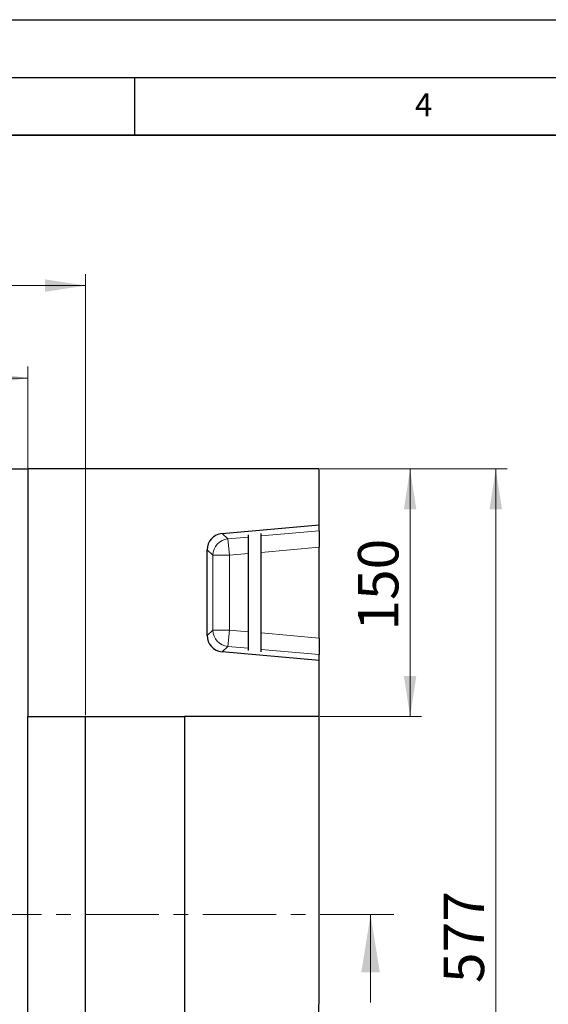
# Model space of a CAD drawing. Units: millimetres. Extents: x 0 to 420, y 0 to 297.
# Drawn here: x 155 to 201, y 212 to 297 of the extents above; entities that cross this region are included whole.
import ezdxf

# ---------------------------------------------------------------- set-up
doc = ezdxf.new("R2010")
doc.units = ezdxf.units.MM
doc.linetypes.add('CENTER', pattern=[10.16, 6.35, -1.27, 1.27, -1.27])
doc.layers.add('LINIEN-DICK', color=7, linetype='Continuous', lineweight=35)
doc.layers.add('LINIEN-DÜNN', color=7, linetype='Continuous')
doc.layers.add('VORLAGE_TEXT', color=7, linetype='Continuous')
doc.styles.add('SLDTEXTSTYLE0', font='TXT', dxfattribs={"width": 0.605})
doc.dimstyles.new('SLDDIMSTYLE0', dxfattribs={"dimtxt": 3.5, "dimasz": 3.5, "dimexe": 0, "dimexo": 0.0625, "dimgap": 0.875, "dimtad": 1, "dimlfac": 7, "dimrnd": 1e-09, "dimzin": 12, "dimdsep": 46, "dimtxsty": 'SLDTEXTSTYLE0', "dimsah": 1, "dimcen": 0.09, "dimadec": 0, "dimazin": 3, "dimtfac": 1, "dimtdec": 3, "dimtofl": 0, "dimtmove": 0, "dimatfit": 3, "dimfxl": 0, "dimfrac": 2, "dimtolj": 1, "dimtzin": 12, "dimarcsym": 0})

# ---------------------------------------------------------------- blocks, each defined once
blk = doc.blocks.new('_D')
at = {"color": 7, "linetype": 'Continuous', "lineweight": 0}
for p, q in [((181.079, 258.132), (189.858, 258.132)), ((188.858, 258.132), (188.858, 236.703)), ((181.079, 236.703), (189.858, 236.703))]:
    blk.add_line(p, q, dxfattribs=at)
at = {"color": 7, "linetype": 'Continuous', "lineweight": 18}
for points in [[(188.858, 258.132), (188.319, 254.632), (189.396, 254.632)], [(188.858, 236.703), (189.396, 240.203), (188.319, 240.203)]]:
    blk.add_solid(points, dxfattribs=at)
at = {"color": 7, "linetype": 'Continuous', "lineweight": 18, "insert": (184.346, 244.129), "char_height": 3.5, "attachment_point": 1, "rotation": 90, "style": 'SLDTEXTSTYLE0'}
blk.add_mtext('150', dxfattribs=at)
blk = doc.blocks.new('_D_1')
at = {"color": 7, "linetype": 'Continuous', "lineweight": 0}
for p, q in [((181.079, 258.132), (197.273, 258.132)), ((196.273, 258.132), (196.273, 175.703)), ((160.865, 175.703), (197.273, 175.703))]:
    blk.add_line(p, q, dxfattribs=at)
at = {"color": 7, "linetype": 'Continuous', "lineweight": 18}
for points in [[(196.273, 258.132), (195.734, 254.632), (196.811, 254.632)], [(196.273, 175.703), (196.811, 179.203), (195.734, 179.203)]]:
    blk.add_solid(points, dxfattribs=at)
at = {"color": 7, "linetype": 'Continuous', "lineweight": 18, "insert": (191.761, 213.629), "char_height": 3.5, "attachment_point": 1, "rotation": 90, "style": 'SLDTEXTSTYLE0'}
blk.add_mtext('577', dxfattribs=at)
blk = doc.blocks.new('_D_2')
at = {"color": 7, "linetype": 'Continuous', "lineweight": 0}
for p, q in [((77.622, 258.232), (77.622, 266.981)), ((155.765, 258.232), (155.765, 266.981)), ((77.622, 265.981), (155.765, 265.981))]:
    blk.add_line(p, q, dxfattribs=at)
at = {"color": 7, "linetype": 'Continuous', "lineweight": 18}
for points in [[(77.622, 265.981), (81.122, 265.442), (81.122, 266.519)], [(155.765, 265.981), (152.265, 266.519), (152.265, 265.442)]]:
    blk.add_solid(points, dxfattribs=at)
at = {"color": 7, "linetype": 'Continuous', "lineweight": 18, "insert": (113.405, 270.492), "char_height": 3.5, "attachment_point": 1, "style": 'SLDTEXTSTYLE0'}
blk.add_mtext('547', dxfattribs=at)
blk = doc.blocks.new('_D_3')
at = {"color": 7, "linetype": 'Continuous', "lineweight": 0}
for p, q in [((72.622, 236.803), (72.622, 274.991)), ((160.765, 236.803), (160.765, 274.991)), ((72.622, 273.991), (160.765, 273.991))]:
    blk.add_line(p, q, dxfattribs=at)
at = {"color": 7, "linetype": 'Continuous', "lineweight": 18}
for points in [[(72.622, 273.991), (76.122, 273.453), (76.122, 274.53)], [(160.765, 273.991), (157.265, 274.53), (157.265, 273.453)]]:
    blk.add_solid(points, dxfattribs=at)
at = {"color": 7, "linetype": 'Continuous', "lineweight": 18, "insert": (113.405, 278.503), "char_height": 3.5, "attachment_point": 1, "style": 'SLDTEXTSTYLE0'}
blk.add_mtext('617', dxfattribs=at)

msp = doc.modelspace()

# ---------------------------------------------------------------- linework, layer by layer
at = {"color": 7, "linetype": 'Continuous', "lineweight": 25}
for p, q in [((77.6217, 258.1319), (155.7646, 258.1319)), ((155.7646, 258.1319), (155.7646, 236.7034)), ((180.9789, 258.1319), (155.7646, 258.1319)), ((180.9789, 253.2879), (180.9789, 258.1319)), ((172.579, 252.5382), (180.9789, 253.2879)), ((180.9789, 252.775), (180.9789, 253.2879)), ((174.836, 252.426), (174.836, 242.4093)), ((175.9789, 242.3073), (175.9789, 252.528)), ((180.9789, 252.775), (180.9789, 251.3463)), ((171.2824, 243.7146), (171.2824, 251.1207)), ((180.9789, 243.489), (180.9789, 251.3463)), ((180.9789, 243.489), (180.9789, 242.0602)), ((180.9789, 241.5474), (172.579, 242.2971)), ((180.9789, 241.5474), (180.9789, 242.0602)), ((180.9789, 236.7034), (180.9789, 241.5474)), ((155.7646, 179.9891), (155.7646, 236.7034)), ((155.7646, 236.7034), (160.7646, 236.7034)), ((160.7646, 175.7034), (160.7646, 236.7034)), ((160.7646, 236.7034), (169.336, 236.7034)), ((169.336, 236.7034), (169.336, 175.5207)), ((180.9789, 236.7034), (169.336, 236.7034)), ((180.9789, 212.4176), (180.9789, 236.7034))]:
    msp.add_line(p, q, dxfattribs=at)
at = {"color": 8, "linetype": 'Continuous', "lineweight": 18}
for p, q in [((172.579, 252.5382), (173.0898, 252.071)), ((173.0898, 252.071), (174.836, 252.2268)), ((175.9789, 252.3288), (180.9789, 252.775)), ((173.2163, 250.6535), (173.0898, 252.071)), ((171.7932, 250.6535), (171.2824, 251.1207)), ((171.7932, 244.1818), (171.7932, 250.6535)), ((173.2163, 250.6535), (171.7932, 250.6535)), ((174.836, 250.798), (173.2163, 250.6535)), ((173.2163, 250.6535), (173.2163, 244.1818)), ((180.9789, 251.3463), (175.9789, 250.9)), ((171.2824, 243.7146), (171.7932, 244.1818)), ((173.2163, 244.1818), (171.7932, 244.1818)), ((173.2163, 244.1818), (173.0898, 242.7643)), ((173.2163, 244.1818), (174.836, 244.0373)), ((175.9789, 243.9353), (180.9789, 243.489)), ((173.0898, 242.7643), (172.579, 242.2971)), ((174.836, 242.6085), (173.0898, 242.7643)), ((180.9789, 242.0602), (175.9789, 242.5065))]:
    msp.add_line(p, q, dxfattribs=at)
at = {"color": 7, "linetype": 'CENTER', "lineweight": 18}
msp.add_line((187.4347, 219.5626), (45.8535, 219.5626), dxfattribs=at)
at = {"color": 7, "linetype": 'Continuous', "lineweight": 18}
msp.add_line((185.4347, 211.9626), (185.4347, 219.5626), dxfattribs=at)
at = {"color": 8, "linetype": 'Continuous', "lineweight": 18}
for centre, start, end in [((173.2288, 250.6421), 95.555415, 179.544585), ((173.2288, 244.1932), 180.455415, 264.444585)]:
    msp.add_arc(centre, 1.4357, start, end, dxfattribs=at)
at = {"color": 7, "linetype": 'Continuous', "lineweight": 25}
msp.add_arc((116.6931, 212.4176), 64.2857, 324.973721, 0, dxfattribs=at)
for centre, major_axis in [((172.7164, 251.1108), (-1.0615, 0.971)), ((172.7164, 243.7245), (-1.0615, -0.971))]:
    msp.add_ellipse(centre, major_axis=major_axis, ratio=0.9930439, start_param=5.5457683, end_param=7.0206023, dxfattribs=at)
at = {"color": 7, "linetype": 'Continuous', "lineweight": 18}
msp.add_solid([(185.4347, 219.5626), (184.6347, 214.5626), (186.2347, 214.5626)], dxfattribs=at)
at = {"layer": 'LINIEN-DICK'}
msp.add_line((410, 287), (20, 287), dxfattribs=at)
at = {"layer": 'LINIEN-DÜNN'}
for p, q in [((0, 297), (420, 297)), ((15, 292), (415, 292)), ((165, 292), (165, 287))]:
    msp.add_line(p, q, dxfattribs=at)

# ---------------------------------------------------------------- texts
at = {"layer": 'VORLAGE_TEXT', "insert": (190.03, 290.6343), "char_height": 2, "attachment_point": 2, "style": 'SLDTEXTSTYLE0'}
msp.add_mtext('4', dxfattribs=at)

# ---------------------------------------------------------------- dimensions: what is measured, and where the dimension line sits
at = {"color": 7, "linetype": 'Continuous', "lineweight": 18}
for base, p1, p2, picture, middle in [((160.7646, 273.9915), (72.6217, 236.7034), (160.7646, 236.7034), '_D_3', (116.6931, 273.9915)), ((155.7646, 265.9806), (77.6217, 258.1319), (155.7646, 258.1319), '_D_2', (116.6931, 265.9806))]:
    dim = msp.add_linear_dim(base=base, p1=p1, p2=p2, dimstyle='SLDDIMSTYLE0', dxfattribs=at)
    dim.commit()
    dim.dimension.update_dxf_attribs({"geometry": picture, "text_midpoint": middle, "dimtype": 160})
for base, p2, picture, middle in [((196.273, 175.7034), (160.7646, 175.7034), '_D_1', (196.273, 216.9176)), ((188.8577, 236.7034), (180.9789, 236.7034), '_D', (188.8577, 247.4176))]:
    dim = msp.add_linear_dim(base=base, p1=(180.9789, 258.1319), p2=p2, angle=90, dimstyle='SLDDIMSTYLE0', dxfattribs=at)
    dim.commit()
    dim.dimension.update_dxf_attribs({"geometry": picture, "text_midpoint": middle, "dimtype": 160})

doc.saveas('drawing.dxf')
